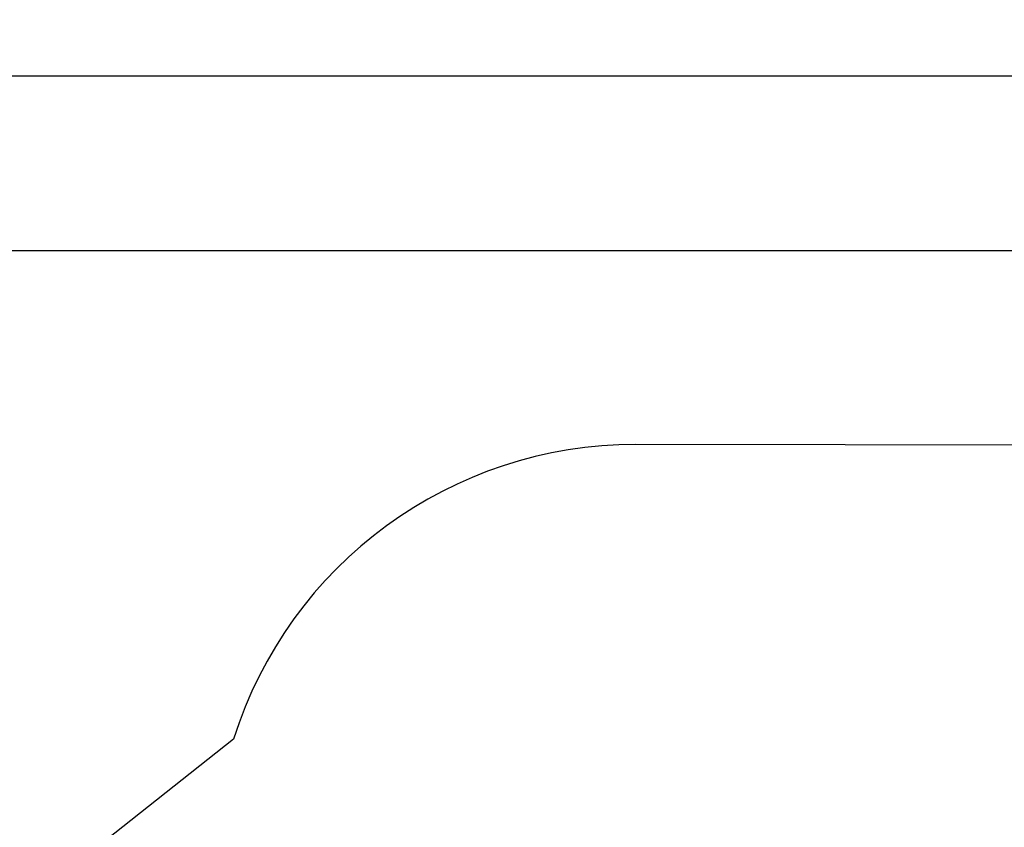
# Model space of a CAD drawing. Units: inches. Extents: x 3684 to 5794, y -3996 to -2979.
# Drawn here: x 4326 to 4676, y -3266 to -2979 of the extents above; entities that cross this region are included whole.
import ezdxf

# ---------------------------------------------------------------- set-up
doc = ezdxf.new("R2010")
doc.units = ezdxf.units.IN
doc.header["$MEASUREMENT"] = 0
doc.layers.add('VP-DIM', color=7, linetype='Continuous')
doc.layers.add('VP-HIC', color=6, linetype='Continuous')
doc.layers.add('VP-EQ', color=7, linetype='Continuous', true_color=0x8a3492, plot=False)
doc.styles.get("Standard").update_dxf_attribs({"font": 'arial.ttf'})
doc.dimstyles.get("Standard").update_dxf_attribs({"dimtxt": 14, "dimasz": 20, "dimexe": 20, "dimexo": 50, "dimgap": 20, "dimtad": 0, "dimdec": 0, "dimzin": 0, "dimdsep": 46, "dimtxsty": 'Standard', "dimcen": -0.09, "dimadec": 0, "dimazin": 0, "dimtfac": 1, "dimtdec": 4, "dimtofl": 0, "dimtmove": 0, "dimatfit": 3, "dimfxl": 70, "dimfxlon": 1, "dimtolj": 1, "dimtzin": 0, "dimarcsym": 0})

# ---------------------------------------------------------------- blocks, each defined once
blk = doc.blocks.new('*D214')
at = {"layer": 'Defpoints', "color": 0}
for p in [(5488.29, -3060.85), (5488.29, -3573), (4174.44, -3785.96)]:
    blk.add_point(p, dxfattribs=at)
at = {"layer": 'VP-DIM', "color": 0, "lineweight": -2}
for p, q in [((4174.44, -3130.85), (4174.44, -3040.85)), ((5488.29, -3130.85), (5488.29, -3040.85)), ((4194.44, -3060.85), (4791.17, -3060.85)), ((5468.29, -3060.85), (4871.56, -3060.85))]:
    blk.add_line(p, q, dxfattribs=at)
at = {"layer": 'VP-DIM', "color": 0}
for points in [[(4194.44, -3057.51), (4194.44, -3064.18), (4174.44, -3060.85)], [(5468.29, -3064.18), (5468.29, -3057.51), (5488.29, -3060.85)]]:
    blk.add_solid(points, dxfattribs=at)
at = {"layer": 'VP-DIM', "color": 0, "insert": (4831.36, -3060.85), "char_height": 14, "attachment_point": 5}
blk.add_mtext('\\A1;1320', dxfattribs=at)
blk = doc.blocks.new('*D215')
at = {"layer": 'Defpoints', "color": 0}
for p in [(5642.77, -2998.56), (5642.77, -3578.87), (4021.95, -3784.06)]:
    blk.add_point(p, dxfattribs=at)
at = {"layer": 'VP-DIM', "color": 0, "lineweight": -2}
for p, q in [((4021.95, -3068.56), (4021.95, -2978.56)), ((5642.77, -3068.56), (5642.77, -2978.56)), ((4041.95, -2998.56), (4792.16, -2998.56)), ((5622.77, -2998.56), (4872.55, -2998.56))]:
    blk.add_line(p, q, dxfattribs=at)
at = {"layer": 'VP-DIM', "color": 0}
for points in [[(4041.95, -2995.22), (4041.95, -3001.89), (4021.95, -2998.56)], [(5622.77, -3001.89), (5622.77, -2995.22), (5642.77, -2998.56)]]:
    blk.add_solid(points, dxfattribs=at)
at = {"layer": 'VP-DIM', "color": 0, "insert": (4832.36, -2998.56), "char_height": 14, "attachment_point": 5}
blk.add_mtext('\\A1;1620', dxfattribs=at)
blk = doc.blocks.new('*D217')
at = {"layer": 'Defpoints', "color": 0}
for p in [(4545.1, -3129.95), (4749.87, -3996), (5773.76, -3996)]:
    blk.add_point(p, dxfattribs=at)
at = {"layer": 'VP-DIM', "color": 0, "lineweight": -2}
for p, q in [((5703.76, -3129.95), (5793.76, -3129.95)), ((5773.76, -3149.95), (5773.76, -3525.83)), ((5773.76, -3976), (5773.76, -3596.84)), ((5703.76, -3996), (5793.76, -3996))]:
    blk.add_line(p, q, dxfattribs=at)
at = {"layer": 'VP-DIM', "color": 0}
for points in [[(5777.1, -3149.95), (5770.43, -3149.95), (5773.76, -3129.95)], [(5770.43, -3976), (5777.1, -3976), (5773.76, -3996)]]:
    blk.add_solid(points, dxfattribs=at)
at = {"layer": 'VP-DIM', "color": 0, "insert": (5773.76, -3561.34), "char_height": 14, "attachment_point": 5, "rotation": 90}
blk.add_mtext('\\A1;865', dxfattribs=at)
blk = doc.blocks.new('RB1220_2D')
at = {"layer": 'VP-EQ', "color": 0}
blk.add_lwpolyline([(5216.26, -3131), (4545.1, -3129.95, 0.327799), (4401.81, -3234.86), (4225.82, -3374.26, 0.419255), (4203, -3586.98), (4231.52, -3623.09), (4171.95, -3623.09, 0.414219), (4021.95, -3773.09), (4021.95, -3795.03, 0.414208), (4171.95, -3945.03), (4493.5, -3945.04, 0.049645), (4523.07, -3942.1, 0.056528), (4557.3, -3946.02), (4578.58, -3946.02, 0.213386), (4690.37, -3996)], format="xyb", dxfattribs=at)

msp = doc.modelspace()

# ---------------------------------------------------------------- linework, layer by layer
at = {"layer": 'VP-HIC'}
msp.add_lwpolyline([(5216.26, -3131), (4545.1, -3129.95, 0.327799), (4401.81, -3234.86), (4225.82, -3374.26, 0.419255), (4203, -3586.98), (4231.52, -3623.09), (4171.95, -3623.09, 0.414219), (4021.95, -3773.09), (4021.95, -3795.03, 0.414208), (4171.95, -3945.03), (4493.5, -3945.04, 0.049645), (4523.07, -3942.1, 0.056528), (4557.3, -3946.02), (4578.58, -3946.02, 0.213386), (4690.37, -3996)], format="xyb", dxfattribs=at)

# ---------------------------------------------------------------- block references
at = {"layer": 'VP-EQ', "color": 0}
msp.add_blockref('RB1220_2D', (0, 0), dxfattribs=at)

# ---------------------------------------------------------------- dimensions: what is measured, and where the dimension line sits
at = {"layer": 'VP-DIM', "color": 0}
dim = msp.add_linear_dim(base=(5642.77, -2998.56), p1=(4021.95, -3784.06), p2=(5642.77, -3578.87), text='1620', dimstyle='Standard', dxfattribs=at)
dim.commit()
dim.dimension.update_dxf_attribs({"geometry": '*D215', "text_midpoint": (4832.36, -2998.56), "dimtype": 160})
dim = msp.add_linear_dim(base=(5488.29, -3060.85), p1=(4174.44, -3785.96), p2=(5488.29, -3573), text='1320', dimstyle='Standard', dxfattribs=at)
dim.commit()
dim.dimension.update_dxf_attribs({"geometry": '*D214', "text_midpoint": (4831.36, -3060.85)})
dim = msp.add_linear_dim(base=(5773.76, -3996), p1=(4545.1, -3129.95), p2=(4749.87, -3996), angle=90, text='865', dimstyle='Standard', dxfattribs=at)
dim.commit()
dim.dimension.update_dxf_attribs({"geometry": '*D217', "text_midpoint": (5773.76, -3561.34), "dimtype": 160})

doc.saveas('drawing.dxf')
